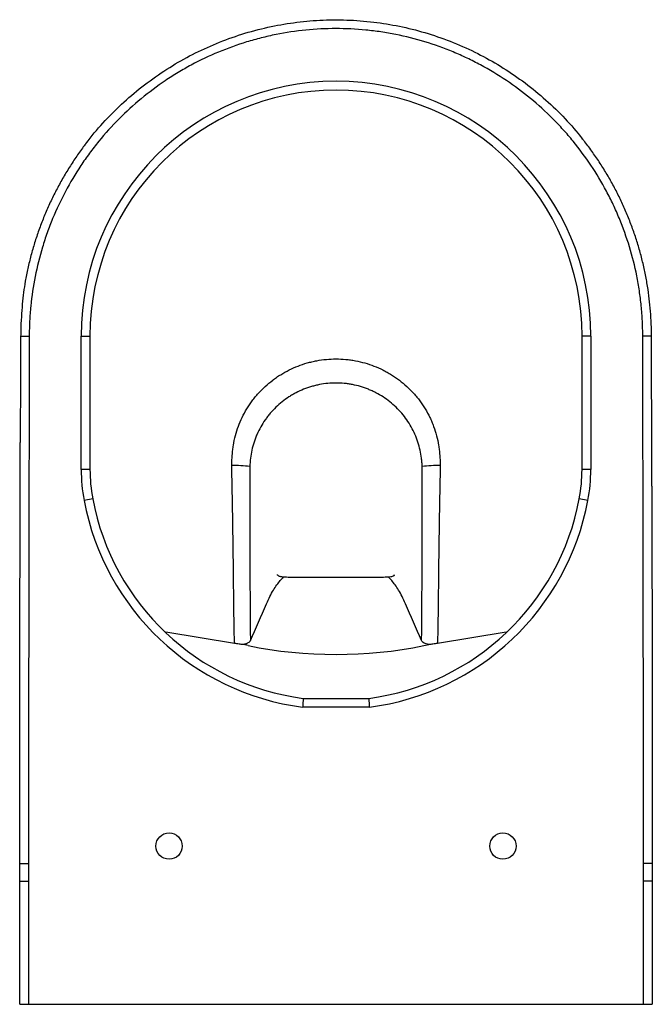
# Paper-space layout '_Top' of a CAD drawing. Units: millimetres. Extents: x -180 to 180, y -70 to 490.
import ezdxf

# ---------------------------------------------------------------- set-up
doc = ezdxf.new("R2010")
doc.units = ezdxf.units.MM

psp = doc.layouts.new('_Top')

# ---------------------------------------------------------------- linework, layer by layer
at = {"color": 8, "linetype": 'Continuous', "lineweight": 25}
for p, q in [((-179.54, 310.01), (-174.54, 310)), ((179.54, 310.01), (174.54, 310))]:
    psp.add_line(p, q, dxfattribs=at)
at = {"color": 7, "linetype": 'Continuous', "lineweight": 25}
for p, q in [((-145, 234.2), (-145, 310)), ((-145, 310), (-140, 310)), ((-140, 310), (-140, 234.2)), ((140, 234.2), (140, 310)), ((145, 310), (140, 310)), ((145, 310), (145, 234.2)), ((-140, 234.2), (-145, 234.2)), ((145, 234.2), (140, 234.2)), ((-138.44, 217.49), (-143.35, 216.56)), ((143.35, 216.56), (138.44, 217.49)), ((-57.72, 135.25), (-96.92, 141.59)), ((96.91, 141.59), (57.72, 135.25)), ((-50, 134), (-52.9, 134.59)), ((50, 134), (52.9, 134.59)), ((-18.64, 104), (18.64, 104)), ((18.97, 99), (-18.97, 99)), ((-179.98, 0), (-179.98, 10)), ((-174.98, 10), (-174.98, 0)), ((174.98, 0), (174.98, 10)), ((179.98, 10), (179.98, 0)), ((-179.98, -70), (-179.98, 0)), ((174.98, -70), (174.98, 0)), ((179.98, 0), (179.98, -70)), ((-174.98, 0), (-174.98, -70)), ((-179.98, -70), (179.98, -70))]:
    psp.add_line(p, q, dxfattribs=at)
for centre in [(-95, 20), (95, 20)]:
    psp.add_circle(centre, 7.5, dxfattribs=at)
for centre, radius, start, end in [((0, 310), 145, 0, 180), ((0, 310), 140, 0, 180), ((-60.3, 134.63), 101.87, 83.6374, 89.4268), ((60.3, 134.63), 101.87, 90.5732, 96.3626), ((-50, 234.2), 95, 180, 190.6997), ((-50, 234.2), 90, 180, 190.6997), ((50, 234.2), 90, 349.3003, 0), ((50, 234.2), 95, 349.3003, 0), ((0, 243.65), 145.88, 190.6997, 262.5291), ((0, 243.65), 140.88, 190.6997, 262.3975), ((0, 243.65), 140.88, 277.6025, 349.3003), ((0, 243.65), 145.88, 277.4709, 349.3003), ((0, 381.5), 252.5, 258.5788, 281.4212)]:
    psp.add_arc(centre, radius, start, end, dxfattribs=at)
for points, knots in [([(-142.32, 419.43), (-141.51, 420.54), (-137.79, 425.69), (-130.14, 434.13), (-119.35, 444.71), (-107.48, 454.38), (-94.89, 463), (-81.72, 470.46), (-68.02, 476.77), (-53.66, 481.97), (-38.96, 485.9), (-24.09, 488.56), (-9.1, 489.96), (6.14, 490.09), (21.28, 488.92), (36.14, 486.5), (50.7, 482.86), (65.07, 477.96), (78.94, 471.86), (92.16, 464.66), (104.71, 456.41), (116.68, 447.04), (127.73, 436.64), (135.63, 428.22), (139.48, 423.11), (140.34, 421.97)], [0, 0, 0, 0, 0.0126546, 0.0584522, 0.1045692, 0.1516933, 0.199166, 0.2448519, 0.2908555, 0.3378653, 0.3852229, 0.4308119, 0.4767194, 0.5236327, 0.5708941, 0.6163347, 0.662091, 0.7088396, 0.7559306, 0.8014238, 0.8472308, 0.8940273, 0.9411641, 0.9868286, 1, 1, 1, 1]), ([(174.54, 310), (174.54, 311.44), (174.52, 312.88), (174.45, 315.77), (174.4, 317.21), (174.18, 321.52), (173.97, 324.4), (173.54, 328.7), (173.38, 330.14), (173.02, 332.99), (172.83, 334.41), (172.19, 338.67), (171.7, 341.48), (170.02, 349.88), (168.64, 355.4), (165.33, 366.29), (163.41, 371.66), (160.13, 379.6), (158.97, 382.23), (156.5, 387.45), (155.21, 390.02), (151.16, 397.6), (148.23, 402.49), (141.91, 411.96), (138.53, 416.54), (133.11, 423.16), (131.24, 425.33), (128.36, 428.52), (127.38, 429.57), (125.4, 431.66), (124.39, 432.7), (119.31, 437.8), (115.06, 441.65), (106.26, 448.89), (101.69, 452.29), (92.23, 458.63), (87.34, 461.57), (81.02, 464.96), (79.74, 465.63), (77.17, 466.93), (75.87, 467.56), (71.97, 469.41), (69.35, 470.58), (61.42, 473.87), (56.06, 475.79), (45.17, 479.1), (39.65, 480.49), (31.24, 482.17), (28.42, 482.66), (24.16, 483.3), (22.73, 483.49), (19.87, 483.84), (18.44, 484), (11.28, 484.71), (5.57, 484.98), (-5.82, 484.97), (-11.5, 484.69), (-22.84, 483.56), (-28.49, 482.72), (-35.54, 481.31), (-36.96, 481.01), (-39.77, 480.37), (-41.17, 480.04), (-45.35, 478.98), (-48.1, 478.21), (-56.3, 475.71), (-61.66, 473.78), (-72.16, 469.4), (-77.31, 466.96), (-84.87, 462.9), (-87.36, 461.48), (-91.06, 459.25), (-92.29, 458.49), (-94.72, 456.94), (-95.92, 456.16), (-101.88, 452.15), (-106.45, 448.74), (-115.24, 441.49), (-119.44, 437.66), (-127.49, 429.59), (-131.33, 425.34), (-135.89, 419.76), (-136.79, 418.63), (-138.55, 416.36), (-139.42, 415.22), (-141.97, 411.75), (-143.62, 409.41), (-148.36, 402.28), (-151.27, 397.4), (-156.62, 387.35), (-159.06, 382.2), (-162.34, 374.26), (-163.37, 371.58), (-164.82, 367.5), (-165.29, 366.14), (-166.19, 363.41), (-166.62, 362.04), (-168.7, 355.18), (-170.08, 349.64), (-172.29, 338.48), (-173.13, 332.85), (-173.97, 324.33), (-174.18, 321.48), (-174.4, 317.19), (-174.45, 315.76), (-174.52, 312.88), (-174.54, 311.44), (-174.54, 310)], [0, 0, 0, 0, 0.007812, 0.007812, 0.015625, 0.015625, 0.03125, 0.03125, 0.039062, 0.039062, 0.046875, 0.046875, 0.0625, 0.0625, 0.09375, 0.09375, 0.125, 0.125, 0.140625, 0.140625, 0.15625, 0.15625, 0.1875, 0.1875, 0.21875, 0.21875, 0.234375, 0.234375, 0.242188, 0.242188, 0.25, 0.25, 0.28125, 0.28125, 0.3125, 0.3125, 0.34375, 0.34375, 0.351563, 0.351563, 0.359375, 0.359375, 0.375, 0.375, 0.40625, 0.40625, 0.4375, 0.4375, 0.453125, 0.453125, 0.460938, 0.460938, 0.46875, 0.46875, 0.5, 0.5, 0.53125, 0.53125, 0.5625, 0.5625, 0.570313, 0.570313, 0.578125, 0.578125, 0.59375, 0.59375, 0.625, 0.625, 0.65625, 0.65625, 0.671875, 0.671875, 0.679688, 0.679688, 0.6875, 0.6875, 0.71875, 0.71875, 0.75, 0.75, 0.78125, 0.78125, 0.789063, 0.789063, 0.796875, 0.796875, 0.8125, 0.8125, 0.84375, 0.84375, 0.875, 0.875, 0.890625, 0.890625, 0.898438, 0.898438, 0.90625, 0.90625, 0.9375, 0.9375, 0.96875, 0.96875, 0.984375, 0.984375, 0.992188, 0.992188, 1, 1, 1, 1]), ([(179.6, 310.01), (179.55, 312.28), (179.44, 317.06), (179.01, 324.14), (178.31, 331.37), (177.3, 338.54), (175.97, 345.85), (174.32, 353.17), (172.36, 360.44), (170.09, 367.63), (167.53, 374.74), (164.66, 381.73), (161.51, 388.61), (158.07, 395.35), (154.35, 401.94), (150.36, 408.37), (146.1, 414.6), (142.78, 419.15), (140.81, 421.57), (140.42, 422.04)], [0, 0, 0, 0, 0.056343, 0.118487, 0.176034, 0.236412, 0.298196, 0.360319, 0.422574, 0.484945, 0.547411, 0.609948, 0.672528, 0.735118, 0.797685, 0.860201, 0.922639, 0.984975, 1, 1, 1, 1]), ([(-142.38, 419.48), (-143.02, 418.66), (-145.18, 415.88), (-148.62, 410.9), (-152.72, 404.57), (-156.54, 398.03), (-160.11, 391.33), (-163.4, 384.47), (-166.41, 377.48), (-169.12, 370.38), (-171.52, 363.19), (-173.61, 355.93), (-175.39, 348.62), (-176.79, 341.63), (-177.82, 334.85), (-178.57, 328.12), (-179.09, 320.84), (-179.36, 314.74), (-179.42, 311.04), (-179.43, 310.01)], [0, 0, 0, 0, 0.026229, 0.090023, 0.154139, 0.218511, 0.283067, 0.347731, 0.412419, 0.477027, 0.541476, 0.605691, 0.669601, 0.733147, 0.787467, 0.844358, 0.90581, 0.973626, 1, 1, 1, 1]), ([(-179.53, 310.01), (-179.54, 308.87), (-179.57, 304.78), (-179.58, 284.6), (-179.63, 265.58), (-179.67, 249.49)], [0, 0, 0, 0, 0.056766, 0.20265, 1, 1, 1, 1]), ([(179.7, 224.68), (179.69, 241.7), (179.66, 266.57), (179.55, 294.5), (179.59, 305.92), (179.53, 309.5), (179.52, 310.01)], [0, 0, 0, 0, 0.59851, 0.874204, 0.981974, 1, 1, 1, 1]), ([(-58.99, 242.53), (-58.97, 242.76), (-58.96, 242.99), (-58.92, 243.46), (-58.87, 244.15), (-58.71, 245.77), (-58.52, 247.14), (-58.08, 249.88), (-57.7, 251.68), (-56.76, 255.27), (-56.19, 257.05), (-54.91, 260.51), (-54.19, 262.2), (-51.8, 267.16), (-49.89, 270.3), (-47.12, 274.03), (-46.54, 274.76), (-45.37, 276.19), (-44.76, 276.89), (-42.91, 278.93), (-41.62, 280.23), (-38.91, 282.71), (-37.5, 283.88), (-35.3, 285.55), (-34.55, 286.09), (-33.02, 287.14), (-32.24, 287.65), (-28.3, 290.09), (-25.01, 291.72), (-19.88, 293.71), (-18.14, 294.3), (-15.47, 295.05), (-14.58, 295.29), (-12.77, 295.71), (-11.86, 295.9), (-7.31, 296.75), (-3.65, 297.09), (1.85, 297.09), (3.68, 297), (6.45, 296.74), (7.37, 296.64), (9.21, 296.38), (10.13, 296.23), (14.67, 295.37), (18.19, 294.37), (23.32, 292.38), (25.01, 291.63), (27.5, 290.39), (28.32, 289.96), (29.94, 289.05), (30.74, 288.58), (34.65, 286.15), (37.57, 283.94), (41.64, 280.21), (42.94, 278.9), (44.81, 276.84), (45.41, 276.13), (46.59, 274.7), (47.16, 273.97), (49.9, 270.28), (51.8, 267.15), (53.8, 263.01), (54.18, 262.17), (54.91, 260.46), (55.25, 259.6), (56.22, 256.98), (56.77, 255.22), (57.7, 251.66), (58.08, 249.86), (58.52, 247.13), (58.65, 246.22), (58.8, 244.84), (58.87, 244.15), (58.92, 243.46), (58.96, 242.99), (58.97, 242.76), (58.99, 242.53)], [0, 0, 0, 0, 0.003906, 0.003906, 0.007812, 0.015625, 0.03125, 0.03125, 0.0625, 0.0625, 0.09375, 0.09375, 0.125, 0.125, 0.1875, 0.1875, 0.203125, 0.203125, 0.21875, 0.21875, 0.25, 0.25, 0.28125, 0.28125, 0.296875, 0.296875, 0.3125, 0.3125, 0.375, 0.375, 0.40625, 0.40625, 0.421875, 0.421875, 0.4375, 0.4375, 0.5, 0.5, 0.53125, 0.53125, 0.546875, 0.546875, 0.5625, 0.5625, 0.625, 0.625, 0.65625, 0.65625, 0.671875, 0.671875, 0.6875, 0.6875, 0.75, 0.75, 0.78125, 0.78125, 0.796875, 0.796875, 0.8125, 0.8125, 0.875, 0.875, 0.890625, 0.890625, 0.90625, 0.90625, 0.9375, 0.9375, 0.96875, 0.96875, 0.984375, 0.984375, 0.992187, 0.996094, 0.996094, 1, 1, 1, 1]), ([(49.02, 235.88), (49, 236.67), (48.96, 237.47), (48.85, 239.05), (48.77, 239.84), (48.48, 242.19), (48.21, 243.74), (47.19, 248.33), (46.21, 251.31), (44.28, 255.67), (43.58, 257.09), (42.03, 259.82), (41.2, 261.15), (39.41, 263.72), (38.45, 264.96), (36.4, 267.36), (35.3, 268.52), (31.89, 271.81), (29.44, 273.76), (25.49, 276.32), (24.12, 277.11), (22.01, 278.21), (21.3, 278.56), (19.86, 279.22), (19.14, 279.53), (15.5, 281), (12.49, 281.89), (8.62, 282.64), (7.85, 282.77), (6.28, 283), (5.49, 283.09), (3.13, 283.32), (1.56, 283.39), (-3.15, 283.39), (-6.27, 283.09), (-10.16, 282.34), (-10.93, 282.17), (-12.47, 281.79), (-13.23, 281.59), (-15.5, 280.92), (-16.98, 280.4), (-19.88, 279.23), (-21.31, 278.57), (-23.4, 277.49), (-24.1, 277.11), (-25.46, 276.31), (-26.14, 275.89), (-29.46, 273.74), (-31.92, 271.79), (-35.31, 268.52), (-36.39, 267.37), (-37.93, 265.56), (-38.43, 264.95), (-39.4, 263.69), (-39.87, 263.06), (-42.12, 259.83), (-43.66, 257.1), (-45.25, 253.49), (-45.55, 252.76), (-46.12, 251.28), (-46.38, 250.53), (-47.12, 248.28), (-47.54, 246.76), (-48.22, 243.7), (-48.49, 242.16), (-48.87, 239.04), (-48.98, 237.47), (-49.02, 235.88)], [0, 0, 0, 0, 0.015625, 0.015625, 0.03125, 0.03125, 0.0625, 0.0625, 0.125, 0.125, 0.15625, 0.15625, 0.1875, 0.1875, 0.21875, 0.21875, 0.25, 0.25, 0.3125, 0.3125, 0.34375, 0.34375, 0.359375, 0.359375, 0.375, 0.375, 0.4375, 0.4375, 0.453125, 0.453125, 0.46875, 0.46875, 0.5, 0.5, 0.5625, 0.5625, 0.578125, 0.578125, 0.59375, 0.59375, 0.625, 0.625, 0.65625, 0.65625, 0.671875, 0.671875, 0.6875, 0.6875, 0.75, 0.75, 0.78125, 0.78125, 0.796875, 0.796875, 0.8125, 0.8125, 0.875, 0.875, 0.890625, 0.890625, 0.90625, 0.90625, 0.9375, 0.9375, 0.96875, 0.96875, 1, 1, 1, 1]), ([(-179.98, 10), (-179.98, 13.33), (-179.98, 30), (-179.94, 100), (-179.81, 176.5), (-179.67, 239.66), (-179.65, 249.49)], [0, 0, 0, 0, 0.041755, 0.208775, 0.876856, 1, 1, 1, 1]), ([(-57.72, 135.25), (-57.76, 136.3), (-57.79, 137.36), (-57.85, 139.47), (-57.87, 140.52), (-57.93, 143.69), (-57.97, 145.8), (-58.06, 152.12), (-58.11, 156.34), (-58.21, 164.78), (-58.25, 169), (-58.35, 177.44), (-58.4, 181.66), (-58.57, 194.31), (-58.69, 202.75), (-58.91, 215.41), (-58.98, 219.63), (-59.1, 225.95), (-59.14, 228.06), (-59.2, 231.23), (-59.22, 232.28), (-59.26, 234.39), (-59.29, 235.45), (-59.29, 236.5)], [0, 0, 0, 0, 0.03125, 0.03125, 0.0625, 0.0625, 0.125, 0.125, 0.25, 0.25, 0.375, 0.375, 0.5, 0.5, 0.75, 0.75, 0.875, 0.875, 0.9375, 0.9375, 0.96875, 0.96875, 1, 1, 1, 1]), ([(59.29, 236.5), (59.29, 235.45), (59.26, 234.39), (59.22, 232.28), (59.16, 229.12), (59.1, 225.95), (58.98, 219.63), (58.91, 215.41), (58.69, 202.75), (58.57, 194.31), (58.4, 181.66), (58.35, 177.44), (58.25, 169), (58.21, 164.78), (58.11, 156.34), (58.06, 152.12), (57.97, 145.8), (57.93, 143.69), (57.87, 140.52), (57.85, 139.47), (57.79, 137.36), (57.76, 136.3), (57.72, 135.25)], [0, 0, 0, 0, 0.03125, 0.03125, 0.0625, 0.125, 0.125, 0.25, 0.25, 0.5, 0.5, 0.625, 0.625, 0.75, 0.75, 0.875, 0.875, 0.9375, 0.9375, 0.96875, 0.96875, 1, 1, 1, 1]), ([(-49.02, 234.63), (-49.01, 226.49), (-49, 218.35), (-48.99, 202.07), (-48.98, 193.93), (-48.97, 181.71), (-48.96, 177.64), (-48.94, 169.5), (-48.94, 165.43), (-48.91, 157.29), (-48.89, 153.21), (-48.84, 147.11), (-48.82, 145.07), (-48.79, 142.02), (-48.77, 141), (-48.74, 138.97), (-48.73, 137.95), (-48.71, 136.94)], [0, 0, 0, 0, 0.25, 0.25, 0.5, 0.5, 0.625, 0.625, 0.75, 0.75, 0.875, 0.875, 0.9375, 0.9375, 0.96875, 0.96875, 1, 1, 1, 1]), ([(48.71, 136.94), (48.73, 137.95), (48.74, 138.97), (48.77, 141), (48.79, 142.02), (48.82, 145.07), (48.84, 147.11), (48.89, 153.21), (48.91, 157.29), (48.94, 165.43), (48.94, 169.5), (48.96, 177.64), (48.97, 181.71), (48.98, 193.93), (48.99, 202.07), (49, 218.35), (49.01, 226.49), (49.02, 234.63)], [0, 0, 0, 0, 0.03125, 0.03125, 0.0625, 0.0625, 0.125, 0.125, 0.25, 0.25, 0.375, 0.375, 0.5, 0.5, 0.75, 0.75, 1, 1, 1, 1]), ([(179.69, 224.68), (179.78, 183.12), (179.93, 111.56), (179.97, 40), (179.98, 10)], [0, 0, 0, 0, 0.5807176, 1, 1, 1, 1]), ([(-29.88, 172.92), (-30.55, 173.02), (-31.6, 173.17), (-32.47, 173.5), (-33.23, 173.99), (-33.32, 174.36), (-33.24, 174.38), (-33.22, 174.38)], [0, 0, 0, 0, 0.28986, 0.460482, 0.591869, 0.860904, 1, 1, 1, 1]), ([(33.03, 173.94), (33.07, 174.08), (33.14, 174.35), (33.2, 174.28), (33.19, 174.05), (32.85, 173.7), (32.14, 173.36), (31.12, 173.09), (30.32, 172.98), (29.88, 172.92)], [0, 0, 0, 0, 0.128706, 0.253023, 0.376611, 0.533252, 0.728185, 0.848279, 1, 1, 1, 1]), ([(-48.71, 136.94), (-45.65, 143.87), (-41.94, 152.28), (-37.63, 162.08), (-35.67, 165.63), (-33.72, 168.58), (-32.02, 170.65), (-30.87, 171.99), (-30.3, 172.51), (-30.06, 172.89), (-29.92, 172.83), (-29.88, 172.81)], [0, 0, 0, 0, 0.518312, 0.628089, 0.732393, 0.830515, 0.922036, 0.970219, 0.982459, 0.994537, 1, 1, 1, 1]), ([(29.87, 172.92), (28.66, 172.89), (25.87, 172.83), (21.17, 172.78), (16.17, 172.74), (11.43, 172.71), (6.91, 172.7), (2.87, 172.69), (-0.69, 172.69), (-3.93, 172.7), (-7.49, 172.7), (-11.6, 172.71), (-16.28, 172.74), (-21.32, 172.78), (-25.97, 172.83), (-28.71, 172.89), (-29.88, 172.92)], [0, 0, 0, 0, 0.071705, 0.1652, 0.249309, 0.323366, 0.394181, 0.462102, 0.510827, 0.558723, 0.611801, 0.676505, 0.752263, 0.837641, 0.930541, 1, 1, 1, 1]), ([(48.71, 136.94), (45.65, 143.87), (41.94, 152.28), (37.63, 162.08), (35.67, 165.63), (33.72, 168.58), (32.02, 170.65), (30.87, 171.99), (30.3, 172.51), (30.06, 172.89), (29.92, 172.83), (29.88, 172.81)], [0, 0, 0, 0, 0.5182616, 0.6280285, 0.7323223, 0.8304343, 0.9219467, 0.9701255, 0.9823638, 0.994441, 1, 1, 1, 1]), ([(-52.9, 134.59), (-53.59, 134.7), (-54.35, 134.79), (-55.56, 134.94), (-55.97, 134.99), (-56.83, 135.11), (-57.27, 135.18), (-57.72, 135.25)], [0, 0, 0, 0, 0.5, 0.5, 0.75, 0.75, 1, 1, 1, 1]), ([(-48.71, 136.94), (-48.83, 136.67), (-49, 136.41), (-49.47, 135.94), (-49.76, 135.72), (-50.3, 135.41), (-50.49, 135.32), (-50.9, 135.14), (-51.12, 135.05), (-51.81, 134.82), (-52.33, 134.69), (-52.9, 134.59)], [0, 0, 0, 0, 0.25, 0.25, 0.5, 0.5, 0.625, 0.625, 0.75, 0.75, 1, 1, 1, 1]), ([(52.9, 134.59), (52.33, 134.69), (51.81, 134.82), (50.89, 135.13), (50.48, 135.31), (49.77, 135.71), (49.47, 135.93), (49, 136.41), (48.83, 136.67), (48.71, 136.94)], [0, 0, 0, 0, 0.25, 0.25, 0.5, 0.5, 0.75, 0.75, 1, 1, 1, 1]), ([(57.72, 135.25), (56.82, 135.1), (55.97, 134.99), (54.35, 134.79), (53.6, 134.7), (52.9, 134.59)], [0, 0, 0, 0, 0.5, 0.5, 1, 1, 1, 1]), ([(-18.64, 104), (-18.64, 104), (-18.64, 103.97), (-18.65, 103.87), (-18.65, 103.83), (-18.66, 103.74), (-18.66, 103.68), (-18.67, 103.49), (-18.68, 103.34), (-18.71, 102.98), (-18.72, 102.77), (-18.75, 102.3), (-18.77, 102.05), (-18.8, 101.51), (-18.82, 101.22), (-18.86, 100.62), (-18.88, 100.3), (-18.91, 99.82), (-18.93, 99.65), (-18.95, 99.33), (-18.96, 99.16), (-18.97, 99)], [0, 0, 0, 0, 0.125, 0.125, 0.1875, 0.1875, 0.25, 0.25, 0.375, 0.375, 0.5, 0.5, 0.625, 0.625, 0.75, 0.75, 0.875, 0.875, 0.9375, 0.9375, 1, 1, 1, 1]), ([(18.64, 104), (18.64, 104), (18.64, 103.97), (18.65, 103.87), (18.65, 103.83), (18.66, 103.74), (18.66, 103.68), (18.67, 103.49), (18.68, 103.34), (18.71, 102.98), (18.72, 102.77), (18.75, 102.3), (18.77, 102.05), (18.8, 101.51), (18.82, 101.22), (18.86, 100.62), (18.88, 100.3), (18.91, 99.82), (18.93, 99.65), (18.95, 99.33), (18.96, 99.16), (18.97, 99)], [0, 0, 0, 0, 0.125, 0.125, 0.1875, 0.1875, 0.25, 0.25, 0.375, 0.375, 0.5, 0.5, 0.625, 0.625, 0.75, 0.75, 0.875, 0.875, 0.9375, 0.9375, 1, 1, 1, 1]), ([(-179.98, 10), (-179.99, 10), (-179.86, 10), (-179.36, 10), (-178.99, 10), (-178.07, 10), (-177.51, 10), (-176.3, 10), (-175.64, 10), (-174.98, 10)], [0, 0, 0, 0, 0.25, 0.25, 0.5, 0.5, 0.75, 0.75, 1, 1, 1, 1]), ([(179.98, 10), (179.99, 10), (179.86, 10), (179.36, 10), (178.99, 10), (178.07, 10), (177.51, 10), (176.3, 10), (175.64, 10), (174.98, 10)], [0, 0, 0, 0, 0.25, 0.25, 0.5, 0.5, 0.75, 0.75, 1, 1, 1, 1]), ([(-179.98, 0), (-179.99, 0), (-179.86, 0), (-179.36, 0), (-178.99, 0), (-178.07, 0), (-177.51, 0), (-176.3, 0), (-175.64, 0), (-174.98, 0)], [0, 0, 0, 0, 0.25, 0.25, 0.5, 0.5, 0.75, 0.75, 1, 1, 1, 1]), ([(179.98, 0), (179.99, 0), (179.86, 0), (179.36, 0), (178.99, 0), (178.07, 0), (177.51, 0), (176.3, 0), (175.64, 0), (174.98, 0)], [0, 0, 0, 0, 0.25, 0.25, 0.5, 0.5, 0.75, 0.75, 1, 1, 1, 1])]:
    psp.add_open_spline(points, degree=3, knots=knots, dxfattribs=at)
for points in [[(-174.54, 310), (-174.74, 210), (-174.97, 110), (-174.98, 10)], [(174.98, 10), (174.97, 110), (174.74, 210), (174.54, 310)], [(-59.29, 236.5), (-59.28, 238.52), (-59.18, 240.53), (-58.99, 242.53)], [(58.99, 242.53), (59.18, 240.53), (59.28, 238.51), (59.29, 236.5)], [(-49.02, 235.88), (-49.02, 235.46), (-49.03, 235.05), (-49.02, 234.63)], [(49.02, 234.63), (49.03, 235.05), (49.02, 235.46), (49.02, 235.88)]]:
    psp.add_open_spline(points, degree=3, dxfattribs=at)

doc.saveas('drawing.dxf')
